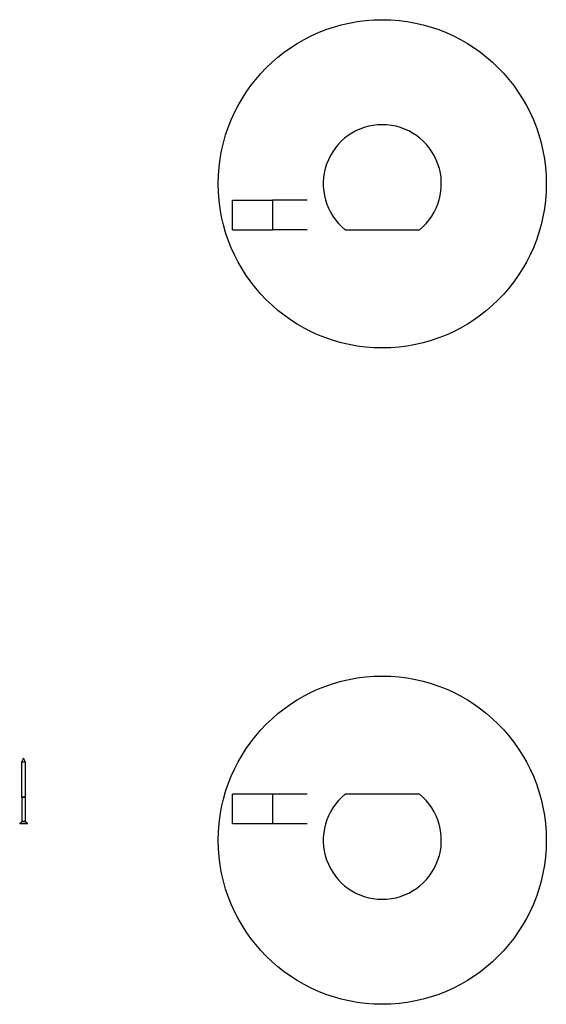
# Model space of a CAD drawing. Units: millimetres. Extents: x -11384 to 13908, y -2133 to 30327.
# Drawn here: x 4883 to 5686, y 17870 to 19370 of the extents above; entities that cross this region are included whole.
import ezdxf

# ---------------------------------------------------------------- set-up
doc = ezdxf.new("R2010")
doc.units = ezdxf.units.MM

msp = doc.modelspace()

# ---------------------------------------------------------------- linework, layer by layer
at = {"color": 7, "linetype": 'Continuous', "lineweight": 25}
for p, q in [((5207.76111, 19050.34358), (5207.76111, 19095.3436)), ((5207.76111, 19095.3436), (5268.68683, 19095.3436)), ((5268.68683, 19095.3436), (5268.68683, 19050.34358)), ((5321.585, 19095.3436), (5268.68683, 19095.3436)), ((5207.76111, 19050.34358), (5268.68683, 19050.34358)), ((5321.585, 19050.34358), (5268.68683, 19050.34358)), ((5379.34143, 19050.34358), (5492.47843, 19050.34358)), ((4889.17691, 18245.34357), (4886.17689, 18239.34358)), ((4892.17693, 18239.34358), (4889.17691, 18245.34357)), ((4886.17689, 18239.34358), (4886.17689, 18185.84357)), ((4892.17693, 18239.34358), (4886.17689, 18239.34358)), ((4892.17693, 18185.84357), (4892.17693, 18239.34358)), ((4886.17689, 18185.84357), (4886.46561, 18185.34357)), ((4892.17693, 18185.84357), (4886.17689, 18185.84357)), ((4886.46561, 18185.34357), (4886.46561, 18148.83225)), ((4891.8882, 18185.34357), (4886.46561, 18185.34357)), ((4891.8882, 18185.34357), (4892.17693, 18185.84357)), ((4891.8882, 18148.83225), (4891.8882, 18185.34357)), ((5207.76111, 18145.34357), (5207.76111, 18190.34357)), ((5268.68683, 18190.34357), (5207.76111, 18190.34357)), ((5268.68683, 18190.34357), (5268.68683, 18145.34357)), ((5321.585, 18190.34357), (5268.68683, 18190.34357)), ((5492.47843, 18190.34357), (5379.34143, 18190.34357)), ((4886.46561, 18148.83225), (4883.17687, 18145.54357)), ((4883.17687, 18145.54357), (4883.17687, 18145.34357)), ((4895.17695, 18145.54357), (4883.17687, 18145.54357)), ((4895.17695, 18145.34357), (4883.17687, 18145.34357)), ((4891.8882, 18148.83225), (4886.46561, 18148.83225)), ((4895.17695, 18145.54357), (4891.8882, 18148.83225)), ((4895.17695, 18145.34357), (4895.17695, 18145.54357)), ((5268.68683, 18145.34357), (5207.76111, 18145.34357)), ((5321.585, 18145.34357), (5268.68683, 18145.34357))]:
    msp.add_line(p, q, dxfattribs=at)
for centre in [(5435.90991, 19120.34357), (5435.90991, 18120.34357)]:
    msp.add_circle(centre, 250, dxfattribs=at)
for centre, start, end in [((5435.90991, 19120.34357), 308.94244127, 231.05755873), ((5435.90991, 18120.34357), 128.94244127, 51.05755873)]:
    msp.add_arc(centre, 90, start, end, dxfattribs=at)

doc.saveas('drawing.dxf')
